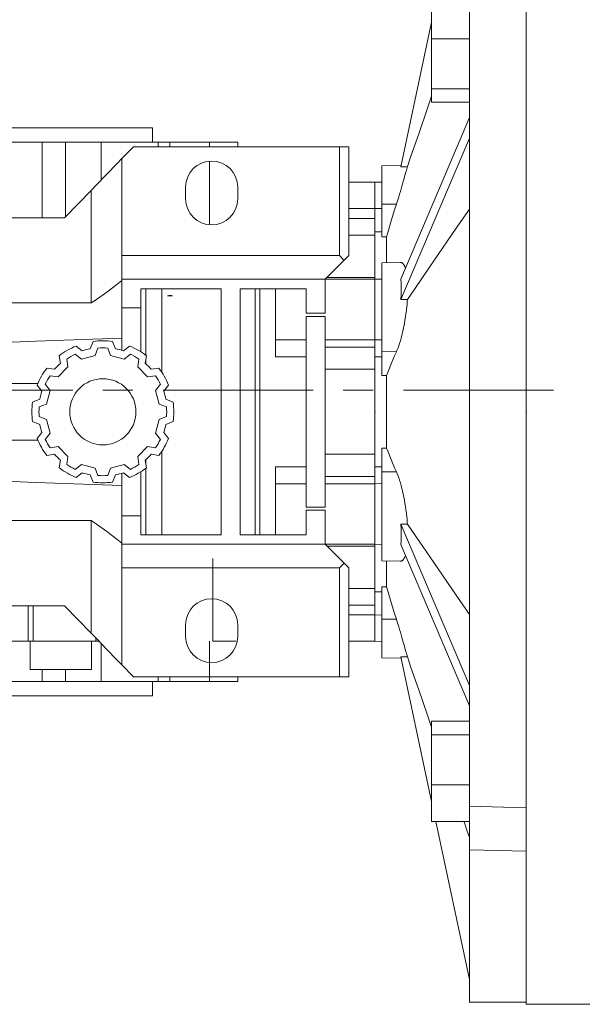
# Model space of a CAD drawing. Extents: x 60 to 2201, y -110 to 1434.
# Drawn here: x 821 to 940, y 879 to 1087 of the extents above; entities that cross this region are included whole.
import ezdxf

# ---------------------------------------------------------------- set-up
doc = ezdxf.new("R2010")
doc.units = 0
doc.header["$MEASUREMENT"] = 0
doc.linetypes.add('CENTER', pattern=[50.800000000000004, 31.75, -6.35, 6.35, -6.35])
doc.layers.add('AM_0', color=7, linetype='Continuous', lineweight=30)
doc.layers.add('CENTER', color=1, linetype='CENTER')
doc.styles.add('MX_NOTE_STANDARD', font='txt.shx', dxfattribs={"height": 3.15, "bigfont": 'extfont.shx'})
doc.dimstyles.new('MXDIMSTYLE', dxfattribs={"dimtxt": 3.15, "dimasz": 2.5, "dimexe": 1.5, "dimexo": 1, "dimgap": 1, "dimtad": 1, "dimdec": 4, "dimdsep": 46, "dimtxsty": 'MX_NOTE_STANDARD', "dimcen": 2.5, "dimadec": 0, "dimazin": 0, "dimtfac": 1, "dimtdec": 4, "dimtmove": 2, "dimatfit": 3, "dimfxl": 0, "dimtolj": 1, "dimarcsym": 0})

# ---------------------------------------------------------------- blocks, each defined once
blk = doc.blocks.new('*D261')
at = {"color": 3, "linetype": 'Continuous', "lineweight": -2}
for p, q in [((712.2335798062585, 1063.79), (712.2335798062585, 1158.51)), ((927.7335798062585, 1132.564797134678), (927.7335798062585, 1158.51)), ((718.2335798062585, 1155.51), (921.7335798062585, 1155.51))]:
    blk.add_line(p, q, dxfattribs=at)
at = {"color": 3}
for points in [[(718.2335798062585, 1156.51), (718.2335798062585, 1154.51), (712.2335798062585, 1155.51)], [(921.7335798062585, 1154.51), (921.7335798062585, 1156.51), (927.7335798062585, 1155.51)]]:
    blk.add_solid(points, dxfattribs=at)
at = {"layer": 'DEFPOINTS', "color": 0}
for p in [(927.7335798062585, 1155.51), (927.7335798062585, 1128.964797134678), (712.2335798062585, 1060.19)]:
    blk.add_point(p, dxfattribs=at)
at = {"color": 3, "linetype": 'Continuous', "lineweight": 18, "insert": (819.9835798062585, 1165.11), "char_height": 12, "attachment_point": 5}
blk.add_mtext('\\A1;216', dxfattribs=at)
blk = doc.blocks.new('*D262')
at = {"color": 3, "linetype": 'Continuous', "lineweight": -2}
for p, q in [((712.2335798062585, 1063.79), (712.2335798062585, 1197.35)), ((1235.733579806258, 1089.523663033573), (1235.733579806258, 1197.35)), ((718.2335798062585, 1194.35), (1229.733579806258, 1194.35))]:
    blk.add_line(p, q, dxfattribs=at)
at = {"color": 3}
for points in [[(718.2335798062585, 1195.35), (718.2335798062585, 1193.35), (712.2335798062585, 1194.35)], [(1229.733579806258, 1193.35), (1229.733579806258, 1195.35), (1235.733579806258, 1194.35)]]:
    blk.add_solid(points, dxfattribs=at)
at = {"layer": 'DEFPOINTS', "color": 0}
for p in [(1235.733579806258, 1194.35), (1235.733579806258, 1085.923663033573), (712.2335798062585, 1060.19)]:
    blk.add_point(p, dxfattribs=at)
at = {"color": 3, "linetype": 'Continuous', "lineweight": 18, "insert": (973.9835798062584, 1203.95), "char_height": 12, "attachment_point": 5}
blk.add_mtext('\\A1;524', dxfattribs=at)

msp = doc.modelspace()

# ---------------------------------------------------------------- linework, layer by layer
at = {"lineweight": 18}
for p, q in [((915.7335798062585, 879.415202865322), (915.7335798062585, 1128.964797134678)), ((927.7335798062585, 1128.964797134678), (927.7335798062585, 879.415202865322)), ((907.7335798062585, 1090.799852158233), (907.7335798062585, 1069.608105796875)), ((907.7335798062585, 1086.552959124172), (901.2337853647474, 1055.973830489219)), ((915.7335798062585, 1083.043134639419), (907.7335798062585, 1083.043134639419)), ((915.7335798062585, 1072.44726145874), (907.7335798062585, 1072.44726145874)), ((915.7335798062585, 1069.608105796875), (907.7335798062585, 1069.608105796875)), ((915.7335798062585, 1066.355063509461), (901.2337853647474, 1032.24697875407)), ((753.7335798062585, 1064.19), (848.7335798062585, 1064.19)), ((848.7335798062585, 1061.19), (848.7335798062585, 1064.19)), ((915.7335798062585, 1062.024936490539), (901.2337853647474, 1027.916851735148)), ((866.7335798062585, 1061.19), (735.7335798062585, 1061.19)), ((825.4050012202375, 1061.19), (825.4050012202375, 1045.19)), ((830.3465589388212, 1061.19), (830.3465589388212, 1045.380629551108)), ((837.8922197244848, 1061.19), (837.8922197244848, 1053.262967980445)), ((844.7335798062585, 1060.19), (842.2335798062599, 1057.690000000001)), ((844.7335798062585, 1060.19), (890.2335798062585, 1060.19)), ((844.7335798062585, 1060.19), (890.2335798062585, 1060.19)), ((849.8922197244848, 1060.19), (849.8922197244848, 1061.19)), ((852.3880411408351, 1061.19), (852.3880411408351, 1060.19)), ((860.8041321670786, 1061.19), (860.8041321670786, 1060.19)), ((866.7335798062585, 1060.19), (866.7335798062585, 1061.19)), ((888.2335798062585, 1060.19), (888.2335798062585, 1037.19)), ((888.2335798062585, 1060.19), (888.2335798062585, 1037.19)), ((890.2335798062585, 1060.19), (890.2335798062585, 1037.19)), ((890.2335798062585, 1060.19), (890.2335798062585, 1037.19)), ((842.2335798062585, 1017.188461447417), (842.2335798062585, 1057.690000000001)), ((860.8041321670786, 1057.1732084335), (860.8041321670786, 1043.7067915665)), ((901.2948015111068, 1056.260888888546), (897.2335798062585, 1056.19)), ((897.2335798062585, 1041.172102684611), (897.2335798062585, 1056.19)), ((835.7450909293603, 1050.970973077279), (830.16247012117, 1045.19)), ((835.7450909293603, 1050.970973077279), (835.7450909293603, 1027.19)), ((855.7335798062585, 1049.19), (855.7335798062585, 1051.69)), ((866.7335798062585, 1051.69), (866.7335798062585, 1049.19)), ((895.7335798062585, 1052.69), (890.2335798062585, 1052.69)), ((897.2335798062585, 1052.716182597392), (895.7335798062585, 1052.69)), ((895.7335798062585, 955.6899999999998), (895.7335798062585, 1052.69)), ((895.7335798062585, 1047.131142838269), (890.2335798062585, 1047.131142838269)), ((895.7335798062585, 1047.131142838269), (897.2335798062585, 1047.137919393124)), ((897.2335798062585, 1048.037009496128), (900.2875852425558, 1048.050806586373)), ((830.16247012117, 1045.19), (772.3046894913467, 1045.19)), ((895.7335798062585, 1045.043190813386), (890.2335798062585, 1045.043190813386)), ((895.7335798062585, 1041.547821716296), (890.2335798062585, 1041.547821716296)), ((898.1876209559231, 1041.185031779979), (897.2335798062585, 1041.172102684611)), ((898.1876209559231, 1035.718052232382), (898.1876209559231, 1041.185031779979)), ((842.2335798062585, 1037.19), (888.2335798062585, 1037.19)), ((842.2335798062585, 1037.19), (888.2335798062585, 1037.19)), ((885.2335798062585, 1032.19), (890.2335798062585, 1037.19)), ((885.2335798062585, 1032.19), (890.2335798062585, 1037.19)), ((888.2335798062585, 1037.19), (889.2335798062585, 1036.19)), ((888.2335798062585, 1037.19), (889.2335798062585, 1036.19)), ((901.1033165505845, 1035.757546506127), (897.2335798062585, 1035.69)), ((897.2335798062585, 1035.69), (897.2335798062585, 1011.886364831692)), ((895.7335798062585, 1032.19), (842.2335798062585, 1032.19)), ((885.2335798062585, 1025.01492113494), (885.2335798062585, 1032.19)), ((895.7335798062585, 1032.566584159516), (885.6101639657751, 1032.566584159516)), ((897.2335798062585, 1032.216182597392), (895.7335798062585, 1032.19)), ((846.2335798062585, 1030.19), (846.2335798062585, 1016.878577540449)), ((863.2335798062585, 1030.19), (846.2335798062585, 1030.19)), ((847.3335798062584, 1016.114344845735), (847.3335798062584, 1030.19)), ((850.7335798062585, 1012.481561975888), (850.7335798062585, 1030.19)), ((863.2335798062585, 978.19), (863.2335798062585, 1030.19)), ((867.2335798062585, 1030.19), (867.2335798062585, 978.19)), ((881.2335798062585, 1030.19), (867.2335798062585, 1030.19)), ((870.4335798062583, 978.19), (870.4335798062583, 1030.19)), ((871.4335798062583, 978.19), (871.4335798062583, 1030.19)), ((874.7335798062585, 1030.19), (874.7335798062585, 1015.806227304456)), ((881.2335798062585, 1025.01492113494), (881.2335798062585, 1030.19)), ((852.974622346513, 1028.69), (851.9125372660036, 1028.69)), ((835.7450909293606, 1027.19), (766.7220686831564, 1027.19)), ((842.2335798062585, 1026.19), (846.2335798062585, 1026.19)), ((881.2335798062585, 1025.01492113494), (885.2335798062585, 1025.01492113494)), ((885.2335798062585, 1024.36507886506), (881.2335798062585, 1024.36507886506)), ((881.2335798062585, 984.0149211349396), (881.2335798062585, 1024.36507886506)), ((885.2335798062585, 984.0149211349396), (885.2335798062585, 1024.36507886506)), ((833.8724036821967, 1017.071775608002), (832.5933326445598, 1018.089194651308)), ((836.1685798062584, 1019.047179241027), (835.5695813160727, 1017.526532984411)), ((837.2085798062584, 1017.651031721231), (836.588431570253, 1016.076693706896)), ((839.8787280422638, 1016.076693706896), (839.2585798062584, 1017.651031721231)), ((840.8975782964438, 1017.526532984411), (840.2985798062583, 1019.047179241027)), ((843.8738269679569, 1018.089194651308), (842.5947559303198, 1017.071775608002)), ((881.2335798062585, 1019.386699141101), (874.7335798062585, 1019.386699141101)), ((895.7335798062585, 1019.386699141101), (885.2335798062585, 1019.386699141101)), ((895.7335798062585, 1017.85821217512), (885.2335798062585, 1017.85821217512)), ((895.7335798062585, 1019.386699141101), (897.2335798062585, 1019.368185248936)), ((829.01664772693, 1016.024194651308), (829.2582229459086, 1014.407777117816)), ((833.714973118182, 1015.306752835179), (832.3907399845217, 1016.360095431734)), ((836.588431570253, 1016.076693706896), (833.714973118182, 1015.306752835179)), ((842.7521864943348, 1015.306752835179), (839.8787280422638, 1016.076693706896)), ((844.076419627995, 1016.360095431734), (842.7521864943348, 1015.306752835179)), ((847.2089366666081, 1014.407777117816), (847.4505118855867, 1016.024194651308)), ((881.2335798062585, 1015.806227304456), (874.7335798062585, 1015.806227304456)), ((897.2335798062585, 1016.911825406948), (900.2875852425558, 1016.874131055401)), ((830.8654927874385, 1013.661604599174), (828.7619752070844, 1011.55808701882)), ((830.6153879067637, 1015.335095431735), (830.8654927874385, 1013.661604599174)), ((845.6016668250785, 1013.661604599174), (845.8517717057533, 1015.335095431735)), ((847.7051844054325, 1011.55808701882), (845.6016668250785, 1013.661604599174)), ((847.3335798062584, 1014.296928316754), (847.3335798062584, 1015.241783839251)), ((828.0158026884418, 1013.165356860349), (826.3993851549502, 1013.406932079328)), ((828.7619752070844, 1011.55808701882), (827.0884843745238, 1011.808191899495)), ((849.378675237993, 1011.808191899495), (847.7051844054325, 1011.55808701882)), ((850.0677744575663, 1013.406932079328), (848.4513569240747, 1013.165356860349)), ((895.7335798062585, 1013.171237556779), (885.2335798062585, 1013.171237556779)), ((898.1876209559231, 1011.880899049356), (897.2335798062585, 1011.886364831692)), ((898.1876209559231, 996.4991009506439), (898.1876209559231, 1011.880899049356)), ((824.4858527213909, 1010.19), (752.4410533912377, 1010.19)), ((824.3343851549502, 1009.830247161698), (825.3518041982564, 1008.551176124061)), ((826.0634843745237, 1010.032839821737), (827.1168269710787, 1008.708606688076)), ((849.3503326414378, 1008.708606688076), (850.4036752379931, 1010.032839821737)), ((851.1153554142603, 1008.551176124061), (852.1327744575664, 1009.830247161698)), ((827.1168269710787, 1008.708606688076), (826.346886099362, 1005.835148236005)), ((850.1202735131548, 1005.835148236005), (849.3503326414378, 1008.708606688076)), ((824.8970468218471, 1006.853998490185), (823.3764005652314, 1006.255)), ((826.346886099362, 1005.835148236005), (824.7725480850269, 1005.215)), ((851.6946115274899, 1005.215), (850.1202735131548, 1005.835148236005)), ((853.0907590472851, 1006.255), (851.5701127906697, 1006.853998490185)), ((824.7725480850269, 1003.165), (826.346886099362, 1002.544851763994)), ((850.1202735131545, 1002.544851763994), (851.6946115274899, 1003.165)), ((823.3764005652314, 1002.125), (824.8970468218471, 1001.526001509814)), ((826.346886099362, 1002.544851763994), (827.1168269710787, 999.6713933119236)), ((849.3503326414378, 999.6713933119236), (850.1202735131545, 1002.544851763994)), ((851.5701127906697, 1001.526001509814), (853.0907590472851, 1002.125)), ((825.3518041982564, 999.8288238759383), (824.3343851549502, 998.5497528383012)), ((827.1168269710787, 999.6713933119236), (826.0634843745237, 998.3471601782633)), ((850.4036752379928, 998.347160178263), (849.3503326414378, 999.6713933119236)), ((852.1327744575664, 998.5497528383012), (851.1153554142603, 999.8288238759383)), ((752.4410533912377, 998.1899999999998), (824.4858527213909, 998.1899999999998)), ((827.0884843745238, 996.571808100505), (828.7619752070842, 996.8219129811798)), ((828.7619752070842, 996.8219129811798), (830.8654927874383, 994.7183954008258)), ((845.6016668250785, 994.7183954008258), (847.7051844054325, 996.8219129811798)), ((847.7051844054325, 996.8219129811798), (849.378675237993, 996.571808100505)), ((826.3993851549502, 994.9730679206716), (828.0158026884418, 995.2146431396502)), ((830.8654927874383, 994.7183954008258), (830.6153879067637, 993.0449045682653)), ((845.8517717057531, 993.0449045682653), (845.6016668250785, 994.7183954008258)), ((848.4513569240747, 995.2146431396502), (850.0677744575663, 994.9730679206716)), ((850.7335798062585, 978.19), (850.7335798062585, 995.8984380241113)), ((895.7335798062585, 995.2087624432202), (885.2335798062585, 995.2087624432202)), ((897.2335798062585, 996.4936351683077), (898.1876209559231, 996.4991009506439)), ((897.2335798062585, 996.4936351683077), (897.2335798062585, 972.6899999999998)), ((829.2582229459086, 993.9722228821834), (829.01664772693, 992.3558053486918)), ((832.3907399845217, 992.0199045682652), (833.714973118182, 993.0732471648203)), ((833.714973118182, 993.0732471648203), (836.588431570253, 992.3033062931036)), ((839.8787280422638, 992.3033062931036), (842.7521864943345, 993.0732471648203)), ((842.7521864943345, 993.0732471648203), (844.076419627995, 992.0199045682652)), ((847.4505118855867, 992.3558053486918), (847.2089366666081, 993.9722228821834)), ((847.3335798062584, 993.1382161607489), (847.3335798062584, 994.0830716832461)), ((832.5933326445598, 990.2908053486917), (833.8724036821967, 991.3082243919978)), ((835.5695813160727, 990.8534670155886), (836.1685798062584, 989.332820758973)), ((836.588431570253, 992.3033062931036), (837.2085798062584, 990.7289682787684)), ((839.2585798062584, 990.7289682787684), (839.8787280422638, 992.3033062931036)), ((840.2985798062583, 989.332820758973), (840.8975782964438, 990.8534670155886)), ((842.2335798062585, 950.6899999999987), (842.2335798062585, 991.1915385525824)), ((842.5947559303198, 991.3082243919978), (843.8738269679569, 990.2908053486917)), ((846.2335798062585, 991.5014224595502), (846.2335798062585, 978.19)), ((847.3335798062584, 978.19), (847.3335798062584, 992.265655154265)), ((874.7335798062585, 992.5737726955433), (874.7335798062585, 978.19)), ((874.7335798062585, 992.5737726955433), (881.2335798062585, 992.5737726955433)), ((897.2335798062585, 991.4681745930518), (900.2875852425558, 991.5058689445982)), ((881.2335798062585, 988.9933008588989), (874.7335798062585, 988.9933008588989)), ((895.7335798062585, 990.5217878248798), (885.2335798062585, 990.5217878248798)), ((895.7335798062585, 988.9933008588989), (885.2335798062585, 988.9933008588989)), ((895.7335798062585, 988.9933008588989), (897.2335798062585, 989.0118147510641)), ((881.2335798062585, 984.0149211349396), (885.2335798062585, 984.0149211349396)), ((881.2335798062585, 978.19), (881.2335798062585, 983.3650788650602)), ((885.2335798062585, 983.3650788650602), (881.2335798062585, 983.3650788650602)), ((885.2335798062585, 976.19), (885.2335798062585, 983.3650788650602)), ((766.7220686831564, 981.1899999999998), (835.7450909293606, 981.1899999999998)), ((835.7450909293603, 981.1899999999998), (835.7450909293603, 957.4090269227208)), ((846.2335798062585, 982.1899999999998), (842.2335798062585, 982.1899999999998)), ((915.7335798062585, 946.3550635094609), (901.2337853647474, 980.4631482648515)), ((846.2335798062585, 978.19), (863.2335798062585, 978.19)), ((867.2335798062585, 978.19), (881.2335798062585, 978.19)), ((842.2335798062585, 976.1899999999998), (895.7335798062585, 976.1899999999998)), ((890.2335798062585, 971.19), (885.2335798062585, 976.19)), ((890.2335798062585, 971.1899999999998), (885.2335798062585, 976.1899999999998)), ((895.7335798062585, 976.1899999999998), (897.2335798062585, 976.1638174026075)), ((915.7335798062585, 942.0249364905387), (901.2337853647474, 976.1330212459293)), ((895.7335798062585, 975.8134160233426), (885.6101637829157, 975.8134160233426)), ((861.5174728411681, 955.69), (861.5174728411681, 973.19)), ((889.2335798062585, 972.19), (888.2335798062585, 971.19)), ((889.2335798062585, 972.1899999999998), (888.2335798062585, 971.1899999999998)), ((897.2335798062585, 972.6899999999998), (901.1033165505845, 972.6224534938724)), ((898.1876209559231, 967.1949682200209), (898.1876209559231, 972.6619477676172)), ((888.2335798062585, 971.19), (842.2335798062585, 971.19)), ((888.2335798062585, 971.1899999999998), (842.2335798062585, 971.1899999999998)), ((888.2335798062585, 948.19), (888.2335798062585, 971.19)), ((888.2335798062585, 948.1899999999998), (888.2335798062585, 971.1899999999998)), ((890.2335798062585, 948.19), (890.2335798062585, 971.19)), ((890.2335798062585, 948.1899999999998), (890.2335798062585, 971.1899999999998)), ((895.7335798062585, 966.8321782837036), (890.2335798062585, 966.8321782837036)), ((897.2335798062585, 967.2078973153887), (897.2335798062585, 952.1899999999998)), ((897.2335798062585, 967.2078973153887), (898.1876209559231, 967.1949682200209)), ((772.3046894913467, 963.19), (830.16247012117, 963.19)), ((822.4394670726464, 955.69), (822.4394670726464, 963.19)), ((823.521731500549, 955.69), (823.521731500549, 963.19)), ((830.16247012117, 963.19), (835.7450909293603, 957.4090269227208)), ((895.7335798062585, 963.3368091866141), (890.2335798062585, 963.3368091866141)), ((895.7335798062585, 961.2488571617309), (890.2335798062585, 961.2488571617309)), ((895.7335798062585, 961.2488571617309), (897.2335798062585, 961.2420806068756)), ((897.2335798062585, 960.342990503872), (900.2875852425558, 960.3291934136269)), ((855.7335798062585, 956.69), (855.7335798062585, 959.19)), ((866.7335798062585, 959.19), (866.7335798062585, 956.69)), ((765.0044159056137, 955.69), (837.4627437069029, 955.69)), ((822.8608120850926, 955.69), (822.8608120850926, 949.69)), ((835.8608120850926, 949.69), (835.8608120850926, 955.69)), ((836.7208120850925, 955.69), (836.7208120850925, 956.3594830508166)), ((860.8041321670786, 955.69), (860.8041321670786, 947.19)), ((861.5174728411681, 955.69), (866.4154483821916, 955.69)), ((890.2335798062585, 955.6899999999998), (895.7335798062585, 955.6899999999998)), ((895.7335798062585, 955.6899999999998), (897.2335798062585, 955.6638174026075)), ((837.8922197244848, 955.1170320195554), (837.8922197244848, 947.19)), ((897.2335798062585, 952.1899999999998), (901.2948015111068, 952.1191111114538)), ((901.2337853647474, 952.406169510781), (907.7335798062585, 921.8270408758274)), ((822.8608120850926, 949.69), (835.8608120850926, 949.69)), ((825.4050012202375, 949.69), (825.4050012202375, 947.19)), ((830.3465589388212, 949.69), (830.3465589388212, 947.19)), ((842.2335798062599, 950.6899999999987), (844.7335798062585, 948.19)), ((866.7335798062585, 947.19), (735.7335798062585, 947.19)), ((844.7335798062585, 948.19), (890.2335798062585, 948.19)), ((844.7335798062585, 948.1899999999998), (890.2335798062585, 948.1899999999998)), ((848.7335798062585, 944.19), (848.7335798062585, 947.19)), ((849.8922197244848, 947.19), (849.8922197244848, 948.19)), ((852.3880411408351, 948.19), (852.3880411408351, 947.19)), ((866.7335798062585, 947.19), (866.7335798062585, 948.19)), ((753.7335798062585, 944.19), (848.7335798062585, 944.19)), ((907.7335798062585, 938.7718942031248), (907.7335798062585, 917.580147841767)), ((915.7335798062585, 938.7718942031248), (907.7335798062585, 938.7718942031248)), ((915.7335798062585, 935.9327385412594), (907.7335798062585, 935.9327385412594)), ((915.7335798062585, 925.3368653605804), (907.7335798062585, 925.3368653605804)), ((915.7335798062585, 920.8141437043546), (927.7335798062585, 920.5174283675246)), ((915.7335798062585, 917.580147841767), (907.7335798062585, 917.580147841767)), ((908.6362847873587, 917.580147841767), (915.7335798062585, 884.1899999999998)), ((927.7335798062585, 911.3250402120996), (915.7335798062585, 911.6217555489295)), ((927.7335798062585, 879.415202865322), (915.7335798062585, 879.415202865322))]:
    msp.add_line(p, q, dxfattribs=at)
for points in [[(907.7216881410862, 1070.87493136849), (906.7755680366287, 1068.125185820755), (905.0021227904721, 1062.970445883437), (903.3711868802637, 1058.229206514514), (902.6039072855425, 1055.99837888882)], [(842.2335798062599, 1057.690000000001), (841.1949086959984, 1056.614424579267), (839.0648452031927, 1054.408679262168), (836.8676494463231, 1052.133416450598), (835.7450909293603, 1050.970973077279)], [(902.6039072855427, 1055.99837888882), (902.5815497904476, 1055.916392532107), (902.5283322852166, 1055.721654230307), (902.4638751954368, 1055.486567179234), (902.4274926990139, 1055.354250771407), (902.3883854402033, 1055.212328556128), (902.302135829469, 1054.900436437048), (902.2054168714302, 1054.552505698356), (902.0986799231592, 1054.170770500424), (901.9824858490855, 1053.75787702201), (901.8574846299085, 1053.316788575075), (901.7919106991661, 1053.08668496415), (901.7244262732439, 1052.850800864692), (901.5841886464649, 1052.363612486534), (901.4377433499423, 1051.859176749432), (901.2834626348593, 1051.332523748645), (901.1201229679604, 1050.780283223982), (900.9482183592264, 1050.205012757691), (900.8592265453423, 1049.909594011193), (900.7683053986701, 1049.60945311486), (900.5809805040591, 1048.996433708013), (900.3869156973577, 1048.368970752353), (900.2875852425558, 1048.050806586373)], [(901.2337853647474, 1055.973830489219), (901.4619237826317, 1055.977918230067), (901.9184587624835, 1055.986098100181), (902.3753382424205, 1055.99428382704), (902.6039072855425, 1055.99837888882)], [(900.2875852425556, 1048.050806586373), (899.9128971014321, 1046.850125551766), (899.193944594539, 1044.519429100297), (898.5137709771838, 1042.276228819455), (898.1876209559231, 1041.185031779979)], [(915.7335798062585, 1047.007572029155), (912.9526585566317, 1042.967668532679), (908.2061523984065, 1036.071379341798), (904.3049779502513, 1030.401883769178), (902.6039072855432, 1027.929125934949)], [(897.2335798062585, 1042.262195322107), (896.9835320732419, 1042.258517111424), (896.4834938868286, 1042.251160948833), (895.9835320732417, 1042.243805131272), (895.7335798062585, 1042.240127351878)], [(901.1033165505395, 1035.757546506126), (901.1408287178305, 1035.757239448211), (901.2145495957374, 1035.750859665614), (901.2864948575447, 1035.73686312665), (901.321788246123, 1035.727039213241), (901.3566221017865, 1035.715350057933), (901.4248925311105, 1035.686438054749), (901.4914121035107, 1035.650176184919), (901.5567509040842, 1035.606217262861), (901.6208896365769, 1035.554415086855), (901.6837346309434, 1035.494682751876), (901.7146437965818, 1035.461821491036), (901.7451962577012, 1035.426954792904), (901.8051893745702, 1035.351186676627), (901.8636337027484, 1035.267353951278), (901.9204541343837, 1035.175451044482), (901.9755809707023, 1035.075489697192), (902.0289498527917, 1034.967497523793), (902.0549560275634, 1034.910503260136), (902.0805002350556, 1034.851519788648), (902.1301745687477, 1034.727621241415), (902.1779186954622, 1034.595885768833), (902.201051031533, 1034.527110448548)], [(901.2337853647474, 1032.24697875407), (901.2403509750776, 1032.144073707347), (901.2523727039205, 1031.934682178612), (901.262908744451, 1031.720628335622), (901.2676174691234, 1031.611896101324), (901.271952296997, 1031.50205032287), (901.2794975250971, 1031.279089204623), (901.2855395592677, 1031.051888873886), (901.2900745001451, 1030.820595959536), (901.2930994210029, 1030.585359731689), (901.2946123696396, 1030.34633200537), (901.2948015111068, 1030.225444444273), (901.2946123696396, 1030.103667042533), (901.2930994210029, 1029.857521452504), (901.2900745001451, 1029.608054090912), (901.2855395592677, 1029.355425957164), (901.2794975250971, 1029.099800090546), (901.271952296997, 1028.841341464996), (901.2676174691234, 1028.711101924808), (901.262908744451, 1028.580216882639), (901.2523727039205, 1028.316594866135), (901.2403509750776, 1028.050645549918), (901.2337853647474, 1027.916851735148)], [(842.2335798062585, 1031.968101509863), (841.194908695997, 1031.115382344225), (839.064845203192, 1029.476511132036), (836.8676494463228, 1027.928803104171), (835.7450909293606, 1027.19)], [(851.9125372660036, 1028.69), (851.9414937370831, 1028.695999836974), (851.9996681798615, 1028.707003836779), (852.0581619099979, 1028.71666820935), (852.0875171942622, 1028.720993825195), (852.1169385912721, 1028.724979659664), (852.175960916485, 1028.731926344259), (852.2351909216721, 1028.737497956531), (852.2945903193144, 1028.741685775888), (852.3541208447976, 1028.744482678163), (852.4137446095691, 1028.745883105451), (852.4435798062583, 1028.746058315617), (852.4734150029475, 1028.745883105451), (852.533038767719, 1028.744482678163), (852.5925692932025, 1028.741685775888), (852.6519686908447, 1028.737497956531), (852.7111986960318, 1028.731926344259), (852.7702210212445, 1028.724979659664), (852.7996424182546, 1028.720993825195), (852.8289977025187, 1028.71666820935), (852.8874914326551, 1028.707003836779), (852.9456658754335, 1028.695999836974), (852.974622346513, 1028.69)], [(902.6039072855427, 1027.929125934949), (902.5815497904476, 1027.602650575871), (902.5283322852166, 1026.940112506043), (902.4638751954368, 1026.267828541874), (902.4274926990139, 1025.929201946152), (902.3883854402033, 1025.589546847024), (902.302135829469, 1024.908815928159), (902.2054168714302, 1024.228763613494), (902.0986799231595, 1023.55313724749), (901.9824858490855, 1022.885712864986), (901.8574846299085, 1022.230121300768), (901.7919106991661, 1021.907862457777), (901.7244262732439, 1021.589880367483), (901.5841886464649, 1020.968468488544), (901.4377433499423, 1020.369104382685), (901.2834626348593, 1019.784909300924), (901.1201229679604, 1019.212635369299), (900.9482183592264, 1018.655829955585), (900.8592265453423, 1018.384273625942), (900.7683053986701, 1018.117801258586), (900.5809805040591, 1017.601557530947), (900.3869156973577, 1017.109912394202), (900.2875852425558, 1016.874131055401)], [(901.2337853647474, 1027.916851735148), (901.4619237824253, 1027.918895605571), (901.9184587621124, 1027.922985540626), (902.375338242215, 1027.927078404057), (902.6039072855432, 1027.929125934949)], [(806.4835798062585, 1018.429513568942), (812.2927857513936, 1018.65038405563), (824.0877133026551, 1019.098130350603), (836.123383456065, 1019.554088298459), (842.2335798062585, 1019.785225472224)], [(897.2335798062585, 1015.798907505264), (896.9835320722881, 1015.80012806095), (896.4834938841581, 1015.802568465341), (895.9835320712283, 1015.805007927083), (895.7335798062585, 1015.806227304456)], [(900.2875852425558, 1016.874131055401), (899.9128971014321, 1016.001035322516), (899.193944594539, 1014.306098553797), (898.5137709771838, 1012.674606546237), (898.1876209559231, 1011.880899049356)], [(898.1876209559231, 996.4991009506439), (898.5137709771838, 995.7053934537628), (899.193944594539, 994.0739014462022), (899.9128971014321, 992.3789646774835), (900.2875852425558, 991.5058689445982)], [(895.7335798062585, 992.5737726955433), (895.983532072231, 992.5749920729215), (896.4834938854807, 992.5774315346648), (896.9835320727551, 992.579871939052), (897.2335798062585, 992.5810924947352)], [(900.2875852425558, 991.5058689445982), (900.3869156973577, 991.2700876057977), (900.5809805040591, 990.7784424690531), (900.7683053986701, 990.2621987414132), (900.8592265453423, 989.9957263740573), (900.9482183592264, 989.7241700444147), (901.1201229679604, 989.1673646307011), (901.2834626348593, 988.5950906990752), (901.4377433499423, 988.0108956173151), (901.5841886464649, 987.4115315114555), (901.7244262732439, 986.7901196325165), (901.7919106991661, 986.4721375422228), (901.8574846299085, 986.149878699232), (901.9824858490855, 985.494287135014), (902.0986799231592, 984.8268627525097), (902.2054168714302, 984.1512363865054), (902.302135829469, 983.471184071841), (902.3883854402033, 982.7904531529757), (902.4274926990139, 982.4507980538472), (902.4638751954368, 982.1121714581252), (902.5283322852166, 981.4398874939568), (902.5815497904476, 980.7773494241289), (902.6039072855427, 980.4508740650506)], [(842.2335798062585, 988.5947745277758), (836.1233834560115, 988.8259117015423), (824.0877133025803, 989.2818696493996), (812.2927857513638, 989.7296159443708), (806.4835798062585, 989.9504864310579)], [(835.7450909293606, 981.1899999999998), (836.8676494463228, 980.4511968958282), (839.064845203192, 978.9034888679635), (841.194908695997, 977.264617655775), (842.2335798062585, 976.4118984901365)], [(902.6039072855427, 980.4508740650506), (902.375338249739, 980.452921595876), (901.9184587756357, 980.4570144592531), (901.4619237899268, 980.4611043943623), (901.2337853647474, 980.4631482648515)], [(901.2337853647474, 980.4631482648515), (901.2403509750776, 980.3293544500814), (901.2523727039205, 980.063405133865), (901.262908744451, 979.7997831173604), (901.2676174691234, 979.6688980751915), (901.271952296997, 979.5386585350034), (901.2794975250971, 979.2801999094536), (901.2855395592677, 979.0245740428352), (901.2900745001451, 978.7719459090877), (901.2930994210029, 978.5224785474952), (901.2946123696396, 978.2763329574666), (901.2948015111068, 978.1545555557268), (901.2946123696396, 978.0336679946295), (901.2930994210029, 977.7946402683108), (901.2900745001451, 977.559404040464), (901.2855395592677, 977.3281111261133), (901.2794975250971, 977.1009107953766), (901.271952296997, 976.8779496771299), (901.2676174691234, 976.7681038986757), (901.262908744451, 976.6593716643774), (901.2523727039205, 976.4453178213876), (901.2403509750776, 976.235926292653), (901.2337853647474, 976.1330212459293)], [(902.6039072855427, 980.4508740650506), (904.3049779495112, 977.9781162318973), (908.2061523966244, 972.3086206607929), (912.9526585553134, 965.4123314692363), (915.7335798062585, 961.3724279708445)], [(902.2009969902523, 973.8527248645232), (902.1778650114833, 973.7839585429338), (902.1301218352911, 973.6522403971876), (902.0804487619472, 973.5283582496984), (902.0549052987182, 973.4693826189391), (902.028899942983, 973.4123959509841), (901.9755329189455, 973.3044182188562), (901.9204082262748, 973.2044702911505), (901.8635902152993, 973.1125797630898), (901.8051485754107, 973.028758360434), (901.7451584035101, 972.9530004988305), (901.7146075072839, 972.9181385248576), (901.6836999659048, 972.8852817185268), (901.6208583908923, 972.8255574828502), (901.5567232925681, 972.7737623285248), (901.4913883242945, 972.7298093577219), (901.4248726551854, 972.6935523314946), (901.3566062122699, 972.6646441486323), (901.3217744447237, 972.6529565521655), (901.2864832064598, 972.6431339586838), (901.2145424282302, 972.6291393304068), (901.1408262711542, 972.6227604684032), (901.1033165505395, 972.6224534938733)], [(895.7335798062585, 966.1398726481218), (895.983532073249, 966.1361948687279), (896.4834938868415, 966.1288390511668), (896.983532073249, 966.121482888575), (897.2335798062585, 966.1178046778928)], [(898.1876209559231, 967.1949682200209), (898.5137709771838, 966.1037711805448), (899.193944594539, 963.8605708997031), (899.9128971014321, 961.5298744482336), (900.2875852425558, 960.3291934136269)], [(900.2875852425558, 960.3291934136269), (900.3869156973577, 960.0110292476463), (900.5809805040593, 959.3835662919872), (900.7683053986701, 958.77054688514), (900.8592265453423, 958.4704059888066), (900.9482183592264, 958.1749872423084), (901.1201229679604, 957.5997167760172), (901.2834626348593, 957.047476251355), (901.4377433499423, 956.5208232505677), (901.5841886464649, 956.0163875134658), (901.7244262732439, 955.5291991353073), (901.7919106991661, 955.2933150358499), (901.8574846299085, 955.0632114249245), (901.9824858490855, 954.6221229779896), (902.0986799231592, 954.2092294995759), (902.2054168714302, 953.8274943016434), (902.302135829469, 953.4795635629512), (902.3883854402033, 953.1676714438714), (902.4274926990139, 953.025749228593), (902.4638751954368, 952.893432820766), (902.5283322852166, 952.6583457696929), (902.5815497904476, 952.4636074678929), (902.6039072855427, 952.3816211111792)], [(835.7450909293603, 957.4090269227208), (836.8676494463231, 956.2465835494022), (839.0648452031927, 953.9713207378318), (841.1949086959984, 951.7655754207331), (842.2335798062599, 950.6899999999987)], [(902.6039072855425, 952.3816211111792), (902.3753382424278, 952.3857161729597), (901.9184587624962, 952.3939018998178), (901.4619237826386, 952.4020817699322), (901.2337853647474, 952.406169510781)], [(902.6039072855425, 952.3816211111792), (903.3711868802617, 950.1507934854917), (905.0021227904655, 945.4095541165818), (906.7755680366166, 940.2548141792793), (907.7216881410712, 937.5050686315535)], [(914.5567060762611, 917.6439899206293), (914.7490914994736, 917.0850305181946), (915.138322311696, 915.9541626343956), (915.5336154535315, 914.8056932080526), (915.7335798062585, 914.2247289227669)]]:
    msp.add_lwpolyline(points, dxfattribs=at)
msp.add_circle((838.2335798062585, 1004.19), 7, dxfattribs=at)
for centre, radius, start, end in [((861.2335798062585, 1051.69), 5.5, 0, 180), ((861.2335798062585, 1049.19), 5.5, 180, 0), ((838.2335798062583, 1004.19), 14.99999999999976, 112.0871512860804, 127.9128487139319), ((838.2335798062585, 1004.189999999999), 15.00000000000087, 82.08715128608209, 97.91284871391704), ((838.2335798062585, 1004.19), 13.50000000000014, 85.6455743419495, 94.35442565805049), ((838.2335798062583, 1004.19), 15.00000000000042, 52.08715128606742, 67.91284871391888), ((838.2335798062587, 1004.19), 13.50000000000051, 115.6455743419398, 124.3544256580488), ((838.233579806259, 1004.189999999998), 13.60000000000253, 101.2962663119553, 108.7037336880418), ((838.2335798062585, 1004.190000000001), 13.59999999999867, 71.29626631195782, 78.7037336880444), ((838.2335798062583, 1004.189999999999), 13.5000000000006, 55.64557434195143, 64.35442565806039), ((838.2335798062599, 1004.189999999998), 13.60000000000203, 131.2962663119479, 138.7037336880457), ((838.2335798062603, 1004.190000000002), 13.59999999999722, 41.29626631195303, 48.70373368805171), ((838.2335798062587, 1004.19), 15.00000000000056, 142.0871512860804, 157.9128487139256), ((838.233579806258, 1004.19), 13.49999999999973, 145.6455743419337, 154.354425658065), ((838.2335798062599, 1004.190000000001), 13.49999999999838, 25.64557434193555, 34.35442565806661), ((838.2335798062587, 1004.19), 14.99999999999955, 22.08715128607405, 37.91284871391917), ((838.2335798062585, 1004.19), 13.60000000000004, 161.2962663119456, 168.7037336880524), ((838.2335798062594, 1004.19), 13.599999999999, 11.29626631194848, 18.70373368805489), ((838.2335798062583, 1004.19), 14.99999999999997, 172.0871512860755, 187.9128487139272), ((838.2335798062596, 1004.19), 13.50000000000127, 175.6455743419364, 184.3544256580627), ((838.2335798062558, 1004.19), 13.50000000000263, 355.6455743419406, 4.354425658064224), ((838.233579806258, 1004.19), 15.00000000000022, 352.0871512860765, 7.912848713924368), ((838.2335798062594, 1004.19), 13.6000000000011, 191.2962663119477, 198.7037336880509), ((838.2335798062576, 1004.19), 13.60000000000083, 341.2962663119457, 348.7037336880521), ((838.233579806259, 1004.19), 15.00000000000069, 202.0871512860742, 217.9128487139181), ((838.2335798062578, 1004.19), 13.4999999999994, 205.6455743419345, 214.3544256580636), ((838.2335798062574, 1004.19), 13.50000000000111, 325.6455743419365, 334.3544256580657), ((838.2335798062592, 1004.19), 14.99999999999907, 322.0871512860814, 337.9128487139261), ((838.2335798062585, 1004.19), 13.60000000000028, 221.2962663119532, 228.7037336880515), ((838.2335798062603, 1004.189999999998), 13.59999999999722, 311.2962663119496, 318.703733688047), ((838.233579806258, 1004.19), 13.49999999999966, 235.6455743419515, 244.35442565806), ((838.2335798062585, 1004.19), 13.4999999999997, 295.6455743419404, 304.3544256580489), ((838.2335798062585, 1004.19), 15.00000000000006, 232.0871512860663, 247.9128487139188), ((838.233579806258, 1004.189999999999), 13.5999999999991, 251.2962663119584, 258.7037336880448), ((838.2335798062585, 1004.189999999999), 13.49999999999879, 265.64557434195, 274.3544256580509), ((838.233579806259, 1004.189999999998), 13.59999999999802, 281.2962663119551, 288.7037336880427), ((838.2335798062583, 1004.19), 15.00000000000026, 292.0871512860809, 307.9128487139331), ((838.2335798062583, 1004.19), 15.00000000000019, 262.0871512860826, 277.9128487139174), ((861.2335798062585, 959.19), 5.5, 0, 180), ((861.2335798062585, 956.69), 5.5, 180, 0)]:
    msp.add_arc(centre, radius, start, end, dxfattribs=at)
at = {"lineweight": 18, "extrusion": (1, 0, 0)}
for p in [(895.7335798062585, 1004.19, 75), (895.7335798062585, 1004.19, 75), (927.7335798062585, 1004.19, 75)]:
    msp.add_point(p, dxfattribs=at)
at = {"lineweight": 18, "extrusion": (-1, 0, 1.224606353822377e-16)}
msp.add_point((895.7335798062585, 1004.19, 75), dxfattribs=at)
at = {"layer": 'AM_0', "lineweight": 18}
for q in [(927.7335798062585, 1128.964797134678), (942.7335798062585, 878.9647971346775)]:
    msp.add_line((927.7335798062585, 878.9647971346775), q, dxfattribs=at)
at = {"layer": 'CENTER', "lineweight": 18}
msp.add_line((698.5535798062584, 1008.750089003885), (936.4359614007486, 1008.750089003885), dxfattribs=at)

# ---------------------------------------------------------------- dimensions: what is measured, and where the dimension line sits
at = {"color": 3, "linetype": 'Continuous', "lineweight": 18}
for base, p2, picture, middle in [((1235.733579806258, 1194.35), (1235.733579806258, 1085.923663033573), '*D262', (973.9835798062584, 1203.95)), ((927.7335798062585, 1155.51), (927.7335798062585, 1128.964797134678), '*D261', (819.9835798062585, 1165.11))]:
    dim = msp.add_linear_dim(base=base, p1=(712.2335798062585, 1060.19), p2=p2, dimstyle='MXDIMSTYLE', override={"dimscale": 1.2, "dimtxt": 10, "dimasz": 5, "dimexe": 2.5, "dimexo": 3, "dimgap": 3, "dimtoh": 1, "dimdec": 0, "dimzin": 9, "dimtxsty": 'Standard', "dimcen": 0, "dimclrd": 3, "dimclre": 3, "dimclrt": 3, "dimtdec": 0, "dimtofl": 0, "dimtmove": 0, "dimtfill": 0, "dimtzin": 0}, dxfattribs=at)
    dim.commit()
    dim.dimension.update_dxf_attribs({"geometry": picture, "text_midpoint": middle})

doc.saveas('drawing.dxf')
